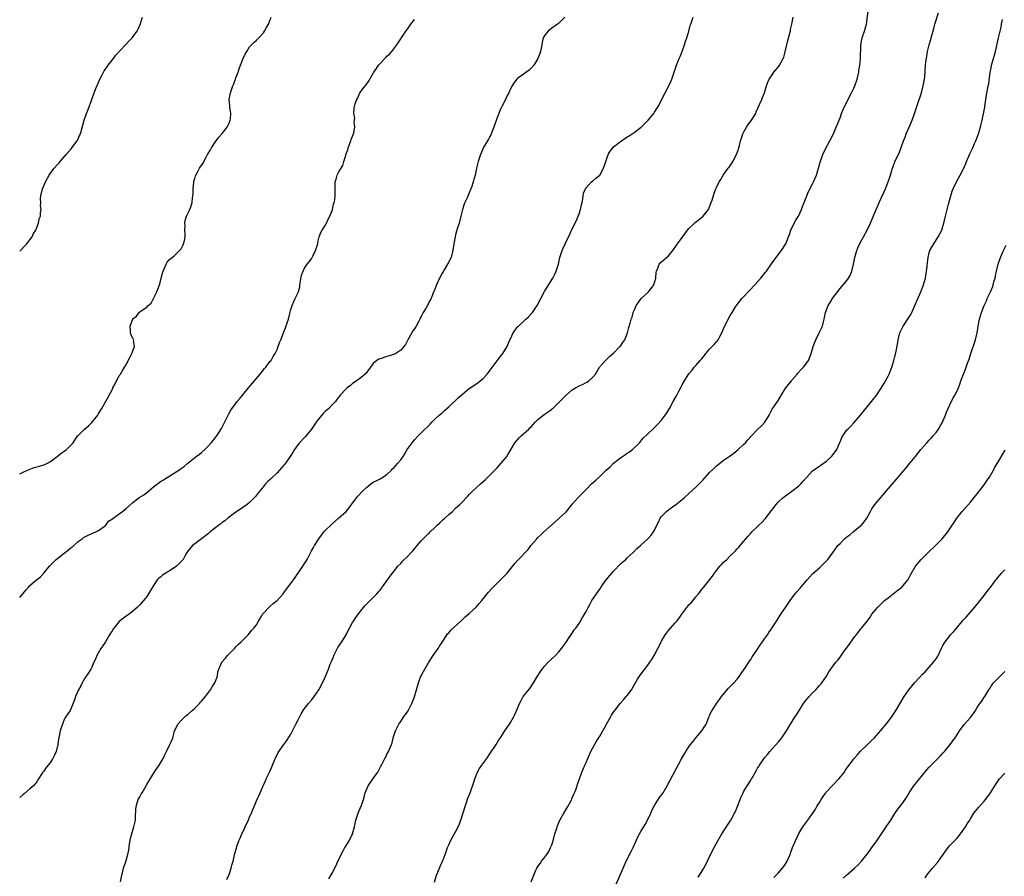
# Model space of a CAD drawing. Units: inches. Extents: x 2547000 to 2550000, y 1554000 to 1557000.
# Drawn here: x 2547000 to 2547287, y 1556363 to 1556612 of the extents above; entities that cross this region are included whole.
import ezdxf

# ---------------------------------------------------------------- set-up
doc = ezdxf.new("R2010")
doc.units = ezdxf.units.IN
doc.header["$MEASUREMENT"] = 0
doc.layers.add('LD25471554_10ft', color=93, linetype='Continuous')

msp = doc.modelspace()

# ---------------------------------------------------------------- linework, layer by layer
at = {"layer": 'LD25471554_10ft'}
for points, elevation in [([(2547000, 1556479.92), (2547001, 1556480.42), (2547002.26, 1556481), (2547002.76, 1556481.24), (2547004.23, 1556481.77), (2547005, 1556482.01), (2547005.81, 1556482.19), (2547007.35, 1556482.65), (2547008.11, 1556483), (2547009, 1556483.52), (2547010.93, 1556485), (2547012.05, 1556485.95), (2547013, 1556486.51), (2547013.66, 1556487), (2547015, 1556488.35), (2547015.55, 1556489), (2547016.89, 1556491), (2547017, 1556491.13), (2547018.9, 1556493), (2547020.04, 1556493.96), (2547021, 1556494.87), (2547022.75, 1556497), (2547023, 1556497.42), (2547023.56, 1556498.44), (2547023.98, 1556499), (2547025, 1556500.92), (2547025.74, 1556502.26), (2547027, 1556504.62), (2547027.17, 1556505), (2547027.8, 1556506.2), (2547029, 1556508.58), (2547029.33, 1556509), (2547029.9, 1556509.9), (2547030.57, 1556511), (2547031, 1556511.73), (2547031.62, 1556513), (2547032.12, 1556513.88), (2547032.69, 1556515), (2547033, 1556515.8), (2547033.43, 1556517), (2547033.19, 1556518.81), (2547033.21, 1556519), (2547033.17, 1556519.17), (2547033, 1556519.35), (2547032.49, 1556520.49), (2547032.32, 1556521), (2547032.33, 1556521.67), (2547032.2, 1556523), (2547032.97, 1556525), (2547033, 1556525.07), (2547034.08, 1556525.92), (2547034.84, 1556527), (2547035, 1556527.17), (2547035.66, 1556527.66), (2547037, 1556528.51), (2547037.47, 1556529), (2547038.29, 1556529.71), (2547039, 1556531.02), (2547039.97, 1556533), (2547040.29, 1556533.71), (2547040.69, 1556535), (2547041, 1556536.13), (2547041.2, 1556537), (2547041.61, 1556538.39), (2547041.76, 1556539), (2547042.4, 1556540.4), (2547042.73, 1556541.27), (2547043, 1556541.62), (2547043.63, 1556542.37), (2547044.45, 1556543), (2547045, 1556543.49), (2547046.8, 1556545.2), (2547047, 1556545.48), (2547047.52, 1556546.48), (2547047.76, 1556547), (2547047.98, 1556547.98), (2547048.24, 1556549), (2547048.18, 1556549.82), (2547048.15, 1556551), (2547048.18, 1556552.18), (2547048.07, 1556553), (2547048.21, 1556553.79), (2547048.61, 1556555), (2547049.57, 1556557), (2547049.99, 1556558.01), (2547050.22, 1556559), (2547050.33, 1556560.33), (2547050.49, 1556561), (2547050.56, 1556561.44), (2547050.56, 1556563), (2547050.73, 1556565), (2547050.77, 1556565.23), (2547051, 1556565.98), (2547051.21, 1556566.79), (2547051.29, 1556567), (2547051.71, 1556567.71), (2547052.41, 1556569), (2547053.47, 1556570.53), (2547053.69, 1556571), (2547054.45, 1556572.45), (2547054.76, 1556573), (2547055.61, 1556574.39), (2547055.93, 1556575), (2547057, 1556576.64), (2547057.98, 1556578.02), (2547059, 1556579.15), (2547060.43, 1556581), (2547060.6, 1556581.4), (2547061, 1556582.15), (2547061.37, 1556583), (2547061.43, 1556583.43), (2547061.51, 1556585), (2547061.23, 1556586.77), (2547061.19, 1556587.19), (2547061.06, 1556589), (2547061.39, 1556591), (2547061.58, 1556591.58), (2547062.09, 1556593), (2547062.37, 1556593.63), (2547062.9, 1556595), (2547063, 1556595.31), (2547063.63, 1556597), (2547063.98, 1556598.02), (2547064.29, 1556599), (2547065, 1556600.82), (2547065.73, 1556602.27), (2547066.13, 1556603), (2547067, 1556604.37), (2547067.58, 1556605), (2547068.28, 1556605.72), (2547069, 1556606.32), (2547069.66, 1556607), (2547071, 1556608.45), (2547071.36, 1556609), (2547071.93, 1556610.07), (2547072.5, 1556611), (2547073, 1556612.22), (2547073.29, 1556613)], 8180), ([(2547000, 1556544.84), (2547000.19, 1556545), (2547001.56, 1556546.44), (2547002.08, 1556547), (2547003, 1556548.09), (2547003.61, 1556549), (2547004.06, 1556549.94), (2547004.75, 1556551), (2547005, 1556551.73), (2547005.47, 1556553), (2547005.71, 1556554.29), (2547006.02, 1556555), (2547006.03, 1556556.03), (2547006.25, 1556557), (2547006.02, 1556558.02), (2547006.15, 1556559), (2547006.09, 1556560.09), (2547006.16, 1556561), (2547006.65, 1556563), (2547007, 1556563.84), (2547007.54, 1556565), (2547008.59, 1556567), (2547009, 1556567.6), (2547010.04, 1556569), (2547011, 1556570.11), (2547011.46, 1556570.54), (2547011.78, 1556571), (2547013, 1556572.29), (2547013.55, 1556573), (2547015, 1556574.68), (2547015.22, 1556575), (2547016.7, 1556577), (2547017, 1556577.57), (2547017.46, 1556578.54), (2547017.71, 1556579), (2547018.41, 1556581.59), (2547018.77, 1556583), (2547019.47, 1556585), (2547019.92, 1556586.08), (2547021, 1556589.05), (2547021.73, 1556591), (2547022.23, 1556592.23), (2547022.64, 1556593.36), (2547023.24, 1556594.76), (2547023.86, 1556595.86), (2547024.63, 1556597.37), (2547025, 1556597.89), (2547025.44, 1556598.56), (2547025.79, 1556599), (2547027.29, 1556601), (2547028.03, 1556601.97), (2547028.95, 1556603), (2547031, 1556605.16), (2547031.87, 1556606.13), (2547032.73, 1556607), (2547033, 1556607.34), (2547034.18, 1556609), (2547034.48, 1556609.52), (2547035.08, 1556610.92), (2547035.77, 1556613)], 8170), ([(2547158.85, 1556613), (2547157, 1556611.22), (2547156.72, 1556611), (2547155, 1556609.84), (2547154.52, 1556609.48), (2547153.96, 1556609), (2547153, 1556607.78), (2547152.56, 1556607), (2547152.24, 1556605.76), (2547152.13, 1556605), (2547151.96, 1556603.96), (2547151.74, 1556603), (2547151.52, 1556602.48), (2547151, 1556600.99), (2547149.76, 1556599), (2547149, 1556598.15), (2547148.42, 1556597.58), (2547145, 1556595.19), (2547144.8, 1556595), (2547144.05, 1556593.95), (2547143.45, 1556593), (2547143, 1556592.16), (2547142.49, 1556591), (2547141.97, 1556589.97), (2547141.51, 1556589), (2547140.52, 1556587), (2547139.99, 1556586.01), (2547139, 1556583.5), (2547138.17, 1556581), (2547137.54, 1556579.54), (2547137.27, 1556578.73), (2547137, 1556578.3), (2547136.55, 1556577.45), (2547136.25, 1556577), (2547135.08, 1556575), (2547135, 1556574.84), (2547134.25, 1556573), (2547133.88, 1556571.88), (2547133.62, 1556571), (2547133.13, 1556569), (2547132.68, 1556567), (2547132.14, 1556565), (2547131.72, 1556563.72), (2547131.47, 1556563), (2547131, 1556561.79), (2547130.34, 1556560.34), (2547129.7, 1556559), (2547129.5, 1556558.5), (2547129.02, 1556557), (2547128.54, 1556555), (2547128.19, 1556553.81), (2547128.02, 1556553), (2547127.59, 1556551.59), (2547127.29, 1556550.71), (2547127, 1556549.61), (2547126.83, 1556549), (2547126.48, 1556547), (2547126.23, 1556545), (2547125.91, 1556543.91), (2547125.68, 1556543), (2547124.66, 1556541), (2547123, 1556538.21), (2547122.34, 1556537), (2547121.42, 1556535), (2547120.76, 1556533.24), (2547120.4, 1556532.4), (2547119.84, 1556531), (2547119.54, 1556530.46), (2547119, 1556529.38), (2547118.51, 1556528.51), (2547117.6, 1556527), (2547117, 1556525.81), (2547116.72, 1556525.28), (2547116.63, 1556525), (2547116.24, 1556524.24), (2547115.55, 1556523), (2547115.31, 1556522.69), (2547115, 1556522.23), (2547114.48, 1556521.52), (2547114.21, 1556521), (2547113.06, 1556519), (2547112.37, 1556517.63), (2547111.89, 1556517), (2547111, 1556515.93), (2547109.56, 1556515), (2547109.19, 1556514.81), (2547107.72, 1556514.28), (2547107, 1556514.11), (2547105, 1556513.49), (2547104.65, 1556513.35), (2547104.05, 1556513), (2547103, 1556512.09), (2547102.17, 1556511), (2547100.85, 1556509.15), (2547100.69, 1556509), (2547099, 1556507.62), (2547098.13, 1556507), (2547097.48, 1556506.52), (2547097, 1556506.23), (2547096.35, 1556505.65), (2547095.41, 1556505), (2547095, 1556504.63), (2547093.51, 1556503), (2547093, 1556502.38), (2547092.43, 1556501.57), (2547091.97, 1556501), (2547091, 1556500), (2547090.07, 1556499), (2547089, 1556498.08), (2547088.46, 1556497.54), (2547088, 1556497), (2547087, 1556495.8), (2547086.41, 1556495), (2547085, 1556492.94), (2547083.23, 1556490.77), (2547083, 1556490.55), (2547081.54, 1556489), (2547081, 1556488.34), (2547080.06, 1556487), (2547079.65, 1556486.35), (2547078.83, 1556485), (2547077.22, 1556482.78), (2547077, 1556482.5), (2547076.31, 1556481.69), (2547075.65, 1556481), (2547075, 1556480.26), (2547073.34, 1556478.66), (2547073, 1556478.28), (2547072.33, 1556477.67), (2547071.63, 1556477), (2547071, 1556476.28), (2547069.54, 1556474.46), (2547069, 1556473.68), (2547068.71, 1556473.29), (2547068.45, 1556473), (2547067, 1556471.54), (2547066.3, 1556471), (2547065, 1556470.17), (2547064.33, 1556469.67), (2547063, 1556468.75), (2547060.68, 1556467), (2547059.78, 1556466.22), (2547059, 1556465.72), (2547058.6, 1556465.4), (2547058, 1556465), (2547055.47, 1556463), (2547055.24, 1556462.76), (2547055, 1556462.58), (2547052.98, 1556461.02), (2547051, 1556459.54), (2547050.34, 1556459), (2547049, 1556457.38), (2547048.73, 1556457), (2547048.31, 1556456.31), (2547047.59, 1556455), (2547047.36, 1556454.64), (2547045.64, 1556453), (2547043.8, 1556451.8), (2547043, 1556451.26), (2547042.58, 1556451), (2547041.64, 1556450.36), (2547041, 1556449.84), (2547040.5, 1556449.5), (2547040.06, 1556449), (2547039, 1556447.41), (2547037.57, 1556445), (2547037, 1556444.16), (2547036.06, 1556443), (2547035, 1556441.79), (2547034.22, 1556441), (2547033, 1556439.89), (2547031.87, 1556439), (2547031, 1556438.44), (2547029, 1556436.86), (2547027.43, 1556435), (2547027.25, 1556434.75), (2547027, 1556434.29), (2547026.49, 1556433.51), (2547026.21, 1556433), (2547025.04, 1556430.96), (2547024.22, 1556429.78), (2547023.66, 1556429), (2547022.5, 1556427), (2547022.07, 1556425.93), (2547021.63, 1556425), (2547021, 1556423.59), (2547020.7, 1556423), (2547020.07, 1556421.93), (2547019, 1556420.34), (2547018.23, 1556419), (2547017.85, 1556418.15), (2547017.1, 1556417), (2547016.22, 1556415), (2547015.96, 1556414.04), (2547015, 1556411.68), (2547014.68, 1556411), (2547014.05, 1556409.95), (2547013.38, 1556409), (2547013, 1556408.37), (2547012.44, 1556407), (2547012.12, 1556405.88), (2547011.83, 1556405), (2547011.42, 1556403), (2547011.33, 1556402.67), (2547011.11, 1556401), (2547010.59, 1556399), (2547010.1, 1556397.9), (2547009.68, 1556397), (2547009, 1556395.94), (2547008.28, 1556395), (2547007.68, 1556394.32), (2547007, 1556393.27), (2547006.87, 1556393.13), (2547006.78, 1556393), (2547006.4, 1556392.4), (2547005.46, 1556391), (2547005, 1556390.2), (2547003.98, 1556389), (2547003, 1556388.11), (2547001.34, 1556386.66), (2547001, 1556386.48), (2547000, 1556385.63)], 8200), ([(2547000, 1556443.86), (2547001.86, 1556446.14), (2547002.63, 1556447), (2547003, 1556447.37), (2547004.85, 1556449), (2547006.04, 1556449.96), (2547007.01, 1556450.99), (2547008.66, 1556453), (2547010.67, 1556455), (2547013, 1556456.8), (2547014.26, 1556457.74), (2547015, 1556458.42), (2547015.36, 1556458.64), (2547015.73, 1556459), (2547017, 1556460.17), (2547018.18, 1556461), (2547018.63, 1556461.37), (2547019.94, 1556462.06), (2547022.18, 1556463), (2547023, 1556463.44), (2547024.62, 1556464.62), (2547025, 1556464.9), (2547025.09, 1556465), (2547025.9, 1556466.1), (2547027, 1556466.77), (2547027.11, 1556466.89), (2547029, 1556468.27), (2547029.96, 1556469), (2547031, 1556469.84), (2547033, 1556471.59), (2547034.82, 1556473), (2547036.17, 1556473.83), (2547037.29, 1556474.71), (2547037.58, 1556475), (2547039, 1556476.15), (2547041, 1556477.67), (2547041.86, 1556478.14), (2547043, 1556478.91), (2547046.37, 1556481), (2547046.75, 1556481.25), (2547047.91, 1556482.09), (2547049, 1556483), (2547051.45, 1556485), (2547052.35, 1556485.65), (2547053, 1556486.15), (2547053.92, 1556487), (2547055, 1556488.08), (2547055.83, 1556489), (2547056.35, 1556489.65), (2547057, 1556490.42), (2547057.45, 1556491), (2547058.84, 1556493.17), (2547059.51, 1556494.49), (2547060.8, 1556497.2), (2547061, 1556497.58), (2547061.55, 1556498.45), (2547063.36, 1556501), (2547064.11, 1556501.89), (2547064.97, 1556503), (2547066.62, 1556505), (2547070.02, 1556509), (2547071.33, 1556510.67), (2547071.69, 1556511), (2547073, 1556512.74), (2547073.23, 1556513), (2547073.82, 1556514.18), (2547074.44, 1556515), (2547075, 1556516.21), (2547075.35, 1556517), (2547075.74, 1556518.26), (2547076.07, 1556519), (2547076.87, 1556521), (2547077, 1556521.28), (2547077.47, 1556522.53), (2547077.9, 1556523.9), (2547078.29, 1556525), (2547078.71, 1556526.71), (2547079, 1556527.83), (2547079.35, 1556529), (2547079.86, 1556530.14), (2547080.29, 1556531), (2547081.21, 1556533), (2547081.59, 1556534.41), (2547081.64, 1556535), (2547082.12, 1556537.88), (2547082.57, 1556539), (2547083, 1556539.91), (2547083.73, 1556541), (2547084.31, 1556541.69), (2547085, 1556542.64), (2547085.22, 1556543), (2547085.41, 1556543.41), (2547086.23, 1556545), (2547086.82, 1556547), (2547087, 1556547.85), (2547087.27, 1556549), (2547087.75, 1556550.25), (2547088.15, 1556551), (2547089, 1556552.32), (2547089.35, 1556553), (2547089.86, 1556554.14), (2547090.36, 1556555), (2547091, 1556556.67), (2547091.15, 1556557), (2547091.47, 1556558.53), (2547091.65, 1556559), (2547091.79, 1556559.78), (2547091.91, 1556561), (2547091.9, 1556563.9), (2547091.94, 1556565), (2547092.19, 1556565.81), (2547092.52, 1556567), (2547093, 1556567.96), (2547094.15, 1556569.85), (2547094.46, 1556571), (2547095, 1556572.75), (2547095.06, 1556573), (2547095.59, 1556574.41), (2547095.71, 1556575), (2547096.47, 1556577), (2547096.6, 1556577.4), (2547097, 1556578.33), (2547097.24, 1556579), (2547097.31, 1556579.31), (2547097.62, 1556581), (2547097.49, 1556582.51), (2547097.61, 1556583.61), (2547097.34, 1556585), (2547097.43, 1556586.57), (2547097.76, 1556587.76), (2547098.18, 1556589), (2547098.5, 1556589.5), (2547099.07, 1556591), (2547100.63, 1556593), (2547100.82, 1556593.18), (2547101.67, 1556594.33), (2547103.19, 1556597), (2547103.96, 1556598.04), (2547104.52, 1556599), (2547105, 1556599.56), (2547106.36, 1556601), (2547106.69, 1556601.31), (2547107, 1556601.64), (2547107.72, 1556602.28), (2547108.38, 1556603), (2547109, 1556603.84), (2547109.9, 1556605), (2547111, 1556606.7), (2547111.11, 1556606.89), (2547111.59, 1556607.59), (2547112.52, 1556609), (2547113, 1556609.54), (2547113.56, 1556610.44), (2547113.96, 1556611), (2547115, 1556612.34)], 8190), ([(2547029.33, 1556361), (2547029.72, 1556363), (2547030.01, 1556364.01), (2547030.22, 1556365), (2547030.9, 1556366.9), (2547031.55, 1556369), (2547031.8, 1556370.2), (2547032.03, 1556372.03), (2547032.31, 1556373.69), (2547032.65, 1556375), (2547033.3, 1556377), (2547033.74, 1556379), (2547033.77, 1556379.77), (2547033.88, 1556382.12), (2547033.95, 1556383), (2547034.56, 1556385), (2547034.72, 1556385.28), (2547035, 1556385.81), (2547035.44, 1556386.56), (2547035.66, 1556387), (2547037, 1556389.34), (2547039, 1556392.62), (2547039.97, 1556394.03), (2547040.59, 1556395), (2547041.77, 1556397), (2547042.19, 1556397.81), (2547042.77, 1556399), (2547043.79, 1556401), (2547044.16, 1556401.84), (2547044.61, 1556403), (2547045, 1556404.54), (2547045.14, 1556405), (2547045.29, 1556405.29), (2547046.09, 1556407), (2547047, 1556408.03), (2547048, 1556409), (2547048.54, 1556409.46), (2547049, 1556409.81), (2547050.26, 1556411), (2547051, 1556411.64), (2547052.35, 1556413), (2547052.64, 1556413.36), (2547053, 1556413.72), (2547054.12, 1556415), (2547055.64, 1556417), (2547056.11, 1556417.89), (2547056.88, 1556419), (2547057.61, 1556421), (2547057.77, 1556422.23), (2547058.03, 1556423), (2547058.87, 1556425), (2547059.87, 1556426.13), (2547060.59, 1556427), (2547061, 1556427.44), (2547062.58, 1556429), (2547063, 1556429.47), (2547063.76, 1556430.24), (2547064.54, 1556431), (2547066.53, 1556433), (2547067, 1556433.46), (2547067.66, 1556434.34), (2547068.26, 1556435), (2547069, 1556435.96), (2547069.58, 1556437), (2547070.49, 1556438.49), (2547070.78, 1556439), (2547071, 1556439.3), (2547072.79, 1556441.21), (2547073, 1556441.34), (2547073.84, 1556442.16), (2547075.03, 1556443), (2547076.8, 1556445), (2547077, 1556445.25), (2547078.25, 1556447), (2547079, 1556448.01), (2547080.25, 1556449.75), (2547082.49, 1556453), (2547082.71, 1556453.29), (2547083, 1556453.81), (2547083.48, 1556454.52), (2547083.71, 1556455), (2547085, 1556457.48), (2547085.56, 1556458.44), (2547085.87, 1556459), (2547087.13, 1556461), (2547087.91, 1556462.09), (2547088.63, 1556463), (2547089, 1556463.4), (2547090.81, 1556465.19), (2547092.91, 1556467), (2547095.1, 1556469), (2547095.96, 1556470.04), (2547096.72, 1556471), (2547097, 1556471.43), (2547098.19, 1556473), (2547098.56, 1556473.44), (2547100.02, 1556475), (2547101, 1556475.94), (2547102.3, 1556477), (2547103, 1556477.51), (2547104.02, 1556477.98), (2547105, 1556478.51), (2547107, 1556479.77), (2547108.34, 1556481), (2547108.65, 1556481.35), (2547109, 1556481.65), (2547109.6, 1556482.4), (2547110.22, 1556483), (2547111, 1556483.97), (2547111.69, 1556485), (2547112.2, 1556485.8), (2547112.9, 1556487), (2547114.3, 1556489), (2547114.62, 1556489.38), (2547115, 1556489.82), (2547116.13, 1556491), (2547117, 1556491.88), (2547119.55, 1556494.45), (2547120.11, 1556495), (2547121, 1556495.82), (2547122.24, 1556497), (2547123, 1556497.64), (2547123.72, 1556498.28), (2547124.45, 1556499), (2547125, 1556499.49), (2547127.85, 1556502.15), (2547129, 1556503.17), (2547131, 1556504.77), (2547132.31, 1556505.69), (2547133, 1556506.12), (2547133.52, 1556506.48), (2547134.2, 1556507), (2547135, 1556507.72), (2547136.18, 1556509), (2547139.98, 1556514.02), (2547140.8, 1556515), (2547142.05, 1556517), (2547142.84, 1556519), (2547143, 1556519.31), (2547143.78, 1556521), (2547144.28, 1556521.72), (2547145.16, 1556522.84), (2547145.31, 1556523), (2547147.48, 1556525), (2547148.26, 1556525.74), (2547149, 1556526.52), (2547149.4, 1556527), (2547150.79, 1556529), (2547151.88, 1556531), (2547152.9, 1556533.1), (2547153.64, 1556534.36), (2547155.32, 1556537), (2547155.89, 1556538.1), (2547156.32, 1556539), (2547156.94, 1556541), (2547157.37, 1556543), (2547157.56, 1556543.56), (2547158.02, 1556545), (2547158.32, 1556545.68), (2547159, 1556547.17), (2547160.25, 1556549.75), (2547161, 1556551.37), (2547162.2, 1556553.8), (2547162.73, 1556555), (2547163, 1556555.71), (2547163.42, 1556557), (2547163.71, 1556558.29), (2547163.83, 1556559), (2547164.06, 1556560.06), (2547164.2, 1556561), (2547164.29, 1556561.71), (2547164.83, 1556563), (2547165, 1556563.33), (2547166.56, 1556565), (2547167, 1556565.33), (2547167.89, 1556566.11), (2547169, 1556567.02), (2547170.13, 1556569), (2547170.64, 1556570.64), (2547170.78, 1556571), (2547171.46, 1556573), (2547172.02, 1556573.98), (2547172.8, 1556575), (2547173, 1556575.2), (2547175, 1556576.83), (2547176.29, 1556577.71), (2547177, 1556578.17), (2547177.53, 1556578.47), (2547179, 1556579.44), (2547181.06, 1556581), (2547183.13, 1556583), (2547184.8, 1556585), (2547185, 1556585.3), (2547185.62, 1556586.38), (2547186, 1556587), (2547187, 1556588.81), (2547187.69, 1556590.31), (2547188.1, 1556591), (2547189.16, 1556593), (2547189.72, 1556594.28), (2547190, 1556595), (2547190.46, 1556596.46), (2547191.27, 1556598.73), (2547191.35, 1556599), (2547192.17, 1556601), (2547192.4, 1556601.6), (2547192.98, 1556603), (2547193.68, 1556605), (2547193.98, 1556606.02), (2547194.37, 1556607), (2547194.99, 1556608.99), (2547195.38, 1556610.62), (2547195.52, 1556611), (2547195.84, 1556611.84), (2547196.24, 1556613)], 8210), ([(2547060.32, 1556361.68), (2547060.92, 1556363), (2547061, 1556363.19), (2547061.61, 1556365), (2547061.83, 1556365.83), (2547062.16, 1556367), (2547062.71, 1556369.29), (2547063.14, 1556370.86), (2547063.27, 1556371.27), (2547063.89, 1556373), (2547064.28, 1556373.72), (2547064.75, 1556375), (2547065, 1556375.52), (2547066.08, 1556377.92), (2547066.62, 1556379), (2547067, 1556379.96), (2547067.5, 1556381), (2547067.89, 1556382.11), (2547068.27, 1556383), (2547069, 1556384.67), (2547070.05, 1556387), (2547070.91, 1556389), (2547071.58, 1556390.42), (2547071.83, 1556391), (2547072.87, 1556393.13), (2547073.49, 1556394.51), (2547074.16, 1556396.16), (2547074.63, 1556397.37), (2547075, 1556398.06), (2547075.31, 1556398.69), (2547076.95, 1556401.05), (2547077.8, 1556402.2), (2547078.34, 1556403), (2547079, 1556404.08), (2547079.47, 1556405), (2547080.01, 1556405.99), (2547080.47, 1556407), (2547081, 1556408.08), (2547081.98, 1556410.02), (2547082.59, 1556411), (2547083, 1556411.56), (2547084.16, 1556413), (2547085, 1556414), (2547085.79, 1556415), (2547087.11, 1556417), (2547088.2, 1556419), (2547089, 1556420.68), (2547089.69, 1556422.31), (2547089.96, 1556423), (2547090.5, 1556424.5), (2547090.71, 1556425), (2547090.81, 1556425.19), (2547091.4, 1556426.6), (2547091.53, 1556427), (2547092.72, 1556429.28), (2547093.84, 1556431), (2547095.09, 1556433), (2547095.75, 1556434.25), (2547096.12, 1556435), (2547097, 1556436.62), (2547097.24, 1556437), (2547097.98, 1556438.02), (2547099, 1556439.48), (2547100.56, 1556441.44), (2547101.53, 1556442.47), (2547102.12, 1556443), (2547103, 1556443.86), (2547104.1, 1556445), (2547104.5, 1556445.5), (2547105, 1556446.03), (2547105.73, 1556447), (2547107.15, 1556449), (2547107.9, 1556450.1), (2547108.65, 1556451), (2547110.2, 1556453), (2547111, 1556453.84), (2547111.52, 1556454.48), (2547113, 1556455.87), (2547114.07, 1556457), (2547114.52, 1556457.48), (2547115.46, 1556458.54), (2547115.81, 1556459), (2547117, 1556460.4), (2547119, 1556462.41), (2547119.32, 1556462.68), (2547119.61, 1556463), (2547121, 1556464.32), (2547121.68, 1556465), (2547122.38, 1556465.62), (2547123, 1556466.24), (2547123.42, 1556466.58), (2547123.85, 1556467), (2547125, 1556468.07), (2547126.11, 1556469), (2547127, 1556469.89), (2547128.28, 1556471), (2547129, 1556471.79), (2547130.17, 1556473), (2547130.56, 1556473.44), (2547131, 1556473.89), (2547131.5, 1556474.5), (2547132.05, 1556475), (2547133, 1556475.81), (2547134.25, 1556477), (2547135.72, 1556478.28), (2547136.42, 1556479), (2547137, 1556479.53), (2547139, 1556481.59), (2547139.67, 1556482.33), (2547140.31, 1556483), (2547141.94, 1556485), (2547144.26, 1556489), (2547145.53, 1556490.47), (2547146.07, 1556491), (2547148.3, 1556493), (2547148.65, 1556493.35), (2547149, 1556493.64), (2547150.23, 1556495), (2547151, 1556495.73), (2547152.78, 1556497.22), (2547153.98, 1556498.02), (2547155, 1556498.79), (2547155.14, 1556498.86), (2547155.3, 1556499), (2547157, 1556500.59), (2547159, 1556502.68), (2547159.17, 1556502.83), (2547159.31, 1556503), (2547161, 1556504.4), (2547161.93, 1556505), (2547163, 1556505.63), (2547163.98, 1556506.02), (2547165, 1556506.57), (2547165.31, 1556506.69), (2547165.8, 1556507), (2547167, 1556508.1), (2547167.73, 1556509), (2547168.89, 1556511), (2547170.66, 1556513), (2547171.87, 1556514.13), (2547173, 1556515.1), (2547174.88, 1556517), (2547175, 1556517.14), (2547175.75, 1556518.25), (2547176.3, 1556519), (2547177.08, 1556521), (2547177.46, 1556522.54), (2547177.82, 1556523.82), (2547178.17, 1556525), (2547178.41, 1556525.59), (2547178.78, 1556527), (2547179, 1556527.54), (2547179.64, 1556529), (2547180.2, 1556529.8), (2547181.08, 1556531), (2547183, 1556532.82), (2547183.17, 1556533), (2547184.01, 1556533.99), (2547184.73, 1556535), (2547185.32, 1556537), (2547185.43, 1556538.57), (2547185.5, 1556539), (2547185.89, 1556539.89), (2547186.28, 1556541), (2547186.6, 1556541.4), (2547187, 1556541.77), (2547187.69, 1556542.31), (2547189, 1556543.45), (2547190.34, 1556545), (2547191.39, 1556546.61), (2547191.69, 1556547), (2547193, 1556548.86), (2547194.6, 1556551), (2547195, 1556551.43), (2547196.63, 1556553), (2547196.83, 1556553.17), (2547199.06, 1556554.94), (2547200.64, 1556557), (2547201, 1556557.73), (2547201.48, 1556559), (2547201.72, 1556559.72), (2547202.31, 1556561.69), (2547202.83, 1556563), (2547203, 1556563.38), (2547203.8, 1556565), (2547204.25, 1556565.74), (2547204.99, 1556567), (2547206.41, 1556569), (2547206.68, 1556569.32), (2547207.48, 1556570.52), (2547207.75, 1556571), (2547208.81, 1556573), (2547209.4, 1556574.6), (2547209.52, 1556575), (2547209.68, 1556575.68), (2547210.04, 1556577), (2547210.26, 1556577.74), (2547210.68, 1556579), (2547211, 1556579.63), (2547211.76, 1556581), (2547212.23, 1556581.77), (2547213, 1556582.68), (2547213.25, 1556583), (2547214.44, 1556585), (2547214.6, 1556585.4), (2547215.58, 1556587.58), (2547216.18, 1556589), (2547216.4, 1556589.6), (2547216.96, 1556591), (2547217.56, 1556593), (2547217.93, 1556594.07), (2547218.39, 1556595), (2547219, 1556595.96), (2547219.73, 1556597), (2547220.3, 1556597.7), (2547221, 1556598.49), (2547221.36, 1556599), (2547221.76, 1556599.76), (2547222.44, 1556601), (2547222.59, 1556601.41), (2547223.07, 1556602.93), (2547223.79, 1556606.21), (2547224.41, 1556608.41), (2547224.53, 1556609), (2547224.58, 1556609.42), (2547225.01, 1556611.01), (2547225.33, 1556613)], 8220), ([(2547090.07, 1556361.93), (2547091, 1556363.56), (2547092.19, 1556365.81), (2547092.71, 1556367), (2547094.1, 1556369.9), (2547094.75, 1556371), (2547095, 1556371.46), (2547095.98, 1556373), (2547096.96, 1556375), (2547097.53, 1556377), (2547097.97, 1556379), (2547098.62, 1556381), (2547099.34, 1556382.66), (2547099.46, 1556383), (2547099.65, 1556383.65), (2547100.13, 1556385), (2547100.34, 1556385.66), (2547100.66, 1556387), (2547101.53, 1556389), (2547103, 1556391.17), (2547104.36, 1556393), (2547105, 1556394.32), (2547105.24, 1556394.76), (2547105.41, 1556395), (2547106.42, 1556397), (2547106.63, 1556397.37), (2547107, 1556398.21), (2547107.42, 1556399), (2547107.71, 1556399.71), (2547108.29, 1556401), (2547108.48, 1556401.52), (2547108.85, 1556403), (2547109.45, 1556405), (2547110.44, 1556407), (2547111, 1556407.75), (2547111.85, 1556409), (2547113.15, 1556410.85), (2547114.26, 1556413), (2547115.03, 1556414.97), (2547116.15, 1556419), (2547116.92, 1556421), (2547118.01, 1556423), (2547119.18, 1556425), (2547120.48, 1556427), (2547121.91, 1556429), (2547122.34, 1556429.66), (2547123.17, 1556431), (2547124.45, 1556433), (2547124.69, 1556433.31), (2547125, 1556433.62), (2547125.64, 1556434.36), (2547128.55, 1556437), (2547129.78, 1556438.22), (2547131, 1556439.22), (2547133, 1556441.04), (2547133.9, 1556442.1), (2547134.62, 1556443), (2547136.2, 1556445), (2547136.56, 1556445.44), (2547137.53, 1556446.47), (2547140.13, 1556449), (2547141.53, 1556450.47), (2547141.99, 1556451), (2547144.23, 1556453.77), (2547145, 1556454.64), (2547145.36, 1556455), (2547148.11, 1556457.89), (2547148.94, 1556459), (2547150.66, 1556461), (2547151, 1556461.34), (2547151.86, 1556462.14), (2547152.7, 1556463), (2547156.06, 1556465.94), (2547157.22, 1556467), (2547159, 1556468.68), (2547159.31, 1556469), (2547160.1, 1556469.9), (2547161, 1556471.07), (2547162.74, 1556473), (2547163.84, 1556474.16), (2547164.61, 1556475), (2547165, 1556475.41), (2547166.59, 1556477), (2547167.88, 1556478.12), (2547169, 1556479.17), (2547170.88, 1556481), (2547172, 1556482), (2547172.99, 1556483), (2547175, 1556484.61), (2547176.47, 1556485.53), (2547177, 1556485.94), (2547177.68, 1556486.32), (2547178.52, 1556487), (2547180.6, 1556489), (2547181.69, 1556490.31), (2547184.48, 1556493), (2547184.77, 1556493.23), (2547185.77, 1556494.23), (2547187, 1556495.55), (2547188.1, 1556497), (2547188.47, 1556497.53), (2547189, 1556498.45), (2547189.28, 1556499), (2547190.39, 1556501), (2547191.36, 1556502.64), (2547192.07, 1556504.07), (2547192.73, 1556505.27), (2547193, 1556505.89), (2547193.71, 1556507), (2547194.77, 1556508.77), (2547195, 1556509.12), (2547195.89, 1556510.11), (2547196.5, 1556511), (2547197, 1556511.5), (2547198.3, 1556513), (2547198.64, 1556513.36), (2547199, 1556513.82), (2547199.53, 1556514.47), (2547199.92, 1556515), (2547201, 1556516.25), (2547202.35, 1556517.65), (2547203, 1556518.43), (2547203.28, 1556518.72), (2547203.47, 1556519), (2547203.95, 1556519.95), (2547204.53, 1556521), (2547205.28, 1556522.72), (2547207, 1556526.06), (2547207.37, 1556526.63), (2547207.58, 1556527), (2547208.59, 1556528.59), (2547208.87, 1556529), (2547210.43, 1556531), (2547211, 1556531.65), (2547212.66, 1556533.34), (2547214.23, 1556535), (2547215, 1556535.88), (2547215.95, 1556537), (2547217.29, 1556538.71), (2547217.54, 1556539), (2547219, 1556541.1), (2547219.81, 1556542.19), (2547220.39, 1556543), (2547222.39, 1556545.61), (2547223.16, 1556546.84), (2547223.25, 1556547), (2547224.04, 1556549), (2547224.27, 1556549.73), (2547224.71, 1556551), (2547225.67, 1556553), (2547226.16, 1556553.84), (2547226.87, 1556555), (2547227, 1556555.25), (2547227.82, 1556557), (2547228.1, 1556557.9), (2547228.59, 1556559), (2547229.33, 1556561), (2547229.81, 1556562.19), (2547231, 1556564.45), (2547231.27, 1556565), (2547232.11, 1556567), (2547232.7, 1556569), (2547233.18, 1556570.82), (2547233.98, 1556573), (2547235, 1556575.06), (2547236.07, 1556577), (2547237.1, 1556579), (2547237.93, 1556581), (2547238.55, 1556582.55), (2547238.71, 1556583), (2547239, 1556583.7), (2547239.44, 1556585), (2547239.9, 1556586.1), (2547240.3, 1556587), (2547241, 1556588.26), (2547241.89, 1556590.11), (2547242.38, 1556591), (2547243, 1556592.3), (2547243.3, 1556593), (2547243.96, 1556595), (2547244.44, 1556597), (2547244.51, 1556597.49), (2547244.79, 1556599), (2547245.01, 1556601), (2547245.08, 1556605), (2547245.47, 1556607), (2547246.16, 1556609), (2547246.35, 1556609.65), (2547246.7, 1556611), (2547247.18, 1556614.82)], 8230), ([(2547120.89, 1556360.89), (2547121.46, 1556363), (2547121.8, 1556363.8), (2547122.47, 1556365.53), (2547123.22, 1556367), (2547123.39, 1556367.39), (2547124.01, 1556369), (2547124.22, 1556369.78), (2547124.67, 1556371), (2547125, 1556371.82), (2547125.51, 1556373), (2547127, 1556375.55), (2547127.74, 1556377), (2547128.12, 1556377.88), (2547128.54, 1556379), (2547129.75, 1556383), (2547130.18, 1556384.18), (2547130.61, 1556385.39), (2547131.27, 1556387), (2547132.24, 1556389.76), (2547132.6, 1556391), (2547133, 1556392.04), (2547133.41, 1556393), (2547133.98, 1556394.02), (2547134.65, 1556395), (2547136.1, 1556397), (2547137, 1556398.29), (2547138.78, 1556401), (2547139.61, 1556402.39), (2547140.05, 1556403), (2547141, 1556404.47), (2547142.25, 1556406.25), (2547142.74, 1556407), (2547143, 1556407.43), (2547143.87, 1556409), (2547144.24, 1556409.76), (2547145, 1556411.51), (2547145.61, 1556413), (2547146.12, 1556413.88), (2547146.73, 1556415), (2547148.59, 1556417.41), (2547149.74, 1556419), (2547150.9, 1556421), (2547151.71, 1556422.29), (2547152.19, 1556423), (2547153, 1556423.95), (2547153.93, 1556425), (2547156.09, 1556427), (2547157, 1556427.98), (2547157.86, 1556429), (2547159, 1556430.62), (2547159.14, 1556430.85), (2547159.27, 1556431), (2547159.94, 1556431.94), (2547160.79, 1556433.21), (2547161, 1556433.47), (2547161.57, 1556434.43), (2547162.03, 1556435), (2547163, 1556436.34), (2547163.41, 1556437), (2547163.97, 1556438.03), (2547165, 1556439.84), (2547165.59, 1556441), (2547166.11, 1556441.89), (2547166.74, 1556443), (2547168.05, 1556445), (2547169, 1556446.36), (2547169.28, 1556446.72), (2547169.46, 1556447), (2547170.91, 1556449), (2547172.5, 1556451), (2547173, 1556451.6), (2547175, 1556453.66), (2547175.69, 1556454.31), (2547176.57, 1556455), (2547177, 1556455.42), (2547178.74, 1556457), (2547179.84, 1556458.16), (2547180.88, 1556459), (2547183, 1556460.95), (2547183.98, 1556462.02), (2547184.66, 1556463), (2547185, 1556463.55), (2547185.66, 1556465), (2547186.12, 1556465.88), (2547186.65, 1556467), (2547187, 1556467.48), (2547188.48, 1556469), (2547189, 1556469.45), (2547190.58, 1556470.58), (2547191.08, 1556470.92), (2547193, 1556472.45), (2547193.66, 1556473), (2547195, 1556474.17), (2547197, 1556476.02), (2547197.93, 1556477), (2547199, 1556478.09), (2547201, 1556480.28), (2547202.37, 1556481.63), (2547203, 1556482.22), (2547203.41, 1556482.59), (2547205, 1556483.84), (2547206.66, 1556485), (2547208.02, 1556485.98), (2547209.3, 1556487), (2547211, 1556488.57), (2547211.42, 1556489), (2547212.17, 1556489.83), (2547213.11, 1556490.89), (2547215, 1556492.84), (2547216.1, 1556493.9), (2547217.08, 1556495), (2547218.35, 1556497), (2547219.26, 1556498.74), (2547220.76, 1556501), (2547220.87, 1556501.13), (2547221.97, 1556503), (2547223, 1556504.66), (2547223.19, 1556505), (2547224.82, 1556507), (2547225, 1556507.2), (2547226.54, 1556509), (2547226.73, 1556509.27), (2547227.66, 1556510.34), (2547228.37, 1556511), (2547229, 1556511.87), (2547229.86, 1556513), (2547230.62, 1556515), (2547231.2, 1556517), (2547231.7, 1556518.3), (2547231.92, 1556519), (2547232.81, 1556520.81), (2547233.65, 1556522.35), (2547233.92, 1556523), (2547234.2, 1556524.2), (2547234.43, 1556525), (2547234.74, 1556527), (2547235.53, 1556529), (2547236.14, 1556529.86), (2547236.8, 1556531), (2547237, 1556531.3), (2547239, 1556534), (2547239.93, 1556535), (2547241, 1556536.26), (2547241.52, 1556537), (2547242.05, 1556537.95), (2547242.42, 1556539), (2547242.9, 1556541), (2547243.32, 1556543), (2547243.94, 1556545), (2547244.24, 1556545.76), (2547245, 1556547.45), (2547245.8, 1556549), (2547246.9, 1556551), (2547247.88, 1556553), (2547249, 1556555.59), (2547249.98, 1556558.02), (2547250.4, 1556559), (2547252.25, 1556563), (2547253.08, 1556565), (2547253.76, 1556567), (2547254.04, 1556568.04), (2547254.34, 1556569), (2547254.53, 1556569.47), (2547255, 1556570.89), (2547256.3, 1556573.7), (2547257.49, 1556577), (2547257.94, 1556578.06), (2547258.3, 1556579), (2547259.16, 1556581), (2547259.98, 1556583), (2547260.72, 1556585), (2547261.61, 1556587.61), (2547262.7, 1556591), (2547263.25, 1556593), (2547263.49, 1556594.51), (2547263.6, 1556595), (2547263.68, 1556595.68), (2547263.92, 1556599), (2547264.01, 1556600.01), (2547264.16, 1556601), (2547264.33, 1556601.67), (2547264.52, 1556603), (2547264.97, 1556604.97), (2547265.44, 1556606.56), (2547265.55, 1556607), (2547266.29, 1556609.71), (2547266.67, 1556611), (2547267.71, 1556614.29)], 8240), ([(2547149.01, 1556361), (2547149.75, 1556363), (2547150.42, 1556364.42), (2547150.67, 1556365), (2547151, 1556365.53), (2547151.61, 1556366.39), (2547152.06, 1556367), (2547153, 1556368.17), (2547153.59, 1556369), (2547154.14, 1556369.86), (2547154.69, 1556371), (2547155, 1556371.8), (2547155.41, 1556373), (2547155.96, 1556375), (2547156.4, 1556376.4), (2547156.67, 1556377.33), (2547157.4, 1556379), (2547158.49, 1556381), (2547159.66, 1556383), (2547160.53, 1556384.53), (2547160.77, 1556385), (2547160.83, 1556385.17), (2547161, 1556385.49), (2547161.42, 1556386.58), (2547161.65, 1556387), (2547162.12, 1556388.12), (2547162.39, 1556389), (2547162.51, 1556389.49), (2547163, 1556390.72), (2547163.8, 1556393), (2547164.18, 1556393.82), (2547164.61, 1556395), (2547165, 1556395.84), (2547165.49, 1556397), (2547166.42, 1556399), (2547167, 1556400.12), (2547168.03, 1556401.97), (2547169, 1556403.5), (2547170.26, 1556405.74), (2547171, 1556406.97), (2547172.11, 1556409), (2547172.44, 1556409.56), (2547173.22, 1556410.78), (2547173.37, 1556411), (2547174.93, 1556413), (2547175.89, 1556414.11), (2547176.72, 1556415), (2547177, 1556415.34), (2547178.26, 1556417), (2547179.25, 1556418.75), (2547180.04, 1556420.04), (2547180.73, 1556421.27), (2547183, 1556424.15), (2547183.62, 1556425), (2547184.15, 1556425.85), (2547184.83, 1556427), (2547185.89, 1556429), (2547186.3, 1556429.7), (2547186.91, 1556431), (2547187, 1556431.15), (2547188.08, 1556433), (2547188.47, 1556433.53), (2547189, 1556434.3), (2547189.57, 1556435), (2547191, 1556436.5), (2547191.43, 1556437), (2547192.18, 1556437.82), (2547192.94, 1556439), (2547194.42, 1556441), (2547195, 1556441.71), (2547195.62, 1556442.38), (2547197, 1556444.1), (2547197.76, 1556445), (2547199, 1556446.6), (2547199.19, 1556446.81), (2547201.88, 1556450.12), (2547202.43, 1556451), (2547203, 1556451.76), (2547204.03, 1556453), (2547204.51, 1556453.49), (2547205, 1556454.05), (2547205.98, 1556455), (2547207, 1556456.03), (2547208.51, 1556457.49), (2547209, 1556458.05), (2547209.48, 1556458.52), (2547209.9, 1556459), (2547211, 1556460.32), (2547211.55, 1556461), (2547212.24, 1556461.76), (2547213, 1556462.67), (2547213.3, 1556463), (2547215, 1556464.61), (2547215.38, 1556465), (2547216.23, 1556465.77), (2547217.15, 1556466.85), (2547219, 1556469.21), (2547219.81, 1556470.19), (2547220.43, 1556471), (2547221, 1556471.67), (2547222.41, 1556473), (2547222.74, 1556473.26), (2547223.85, 1556474.15), (2547225, 1556474.91), (2547227, 1556476.48), (2547227.56, 1556477), (2547228.25, 1556477.75), (2547229.31, 1556479), (2547231, 1556480.79), (2547231.26, 1556481), (2547232.28, 1556481.72), (2547233, 1556482.14), (2547233.49, 1556482.51), (2547234.23, 1556483), (2547235, 1556483.55), (2547236.54, 1556485), (2547237, 1556485.57), (2547238.07, 1556487), (2547238.87, 1556488.87), (2547239, 1556489.22), (2547239.52, 1556490.48), (2547239.79, 1556491), (2547241, 1556492.71), (2547241.24, 1556493), (2547242.2, 1556493.8), (2547243, 1556494.78), (2547245, 1556496.99), (2547248.18, 1556501), (2547249.72, 1556503), (2547251, 1556504.94), (2547251.8, 1556506.2), (2547252.22, 1556507), (2547253, 1556508.43), (2547253.29, 1556509), (2547254.13, 1556511), (2547254.73, 1556513), (2547255, 1556514.17), (2547255.17, 1556514.83), (2547255.24, 1556515.24), (2547255.83, 1556518.17), (2547255.94, 1556519), (2547256.45, 1556521), (2547256.61, 1556521.39), (2547257, 1556522.24), (2547257.42, 1556523), (2547258.83, 1556525.17), (2547259.59, 1556526.41), (2547259.9, 1556527), (2547260.84, 1556529), (2547261.46, 1556530.54), (2547262.27, 1556532.27), (2547262.58, 1556533), (2547263.26, 1556534.74), (2547263.37, 1556535), (2547263.89, 1556537), (2547264.22, 1556539), (2547264.35, 1556540.35), (2547264.5, 1556541.5), (2547264.66, 1556543), (2547265, 1556544.32), (2547265.2, 1556545), (2547265.83, 1556546.17), (2547266.29, 1556547), (2547267.61, 1556549), (2547268.1, 1556549.9), (2547268.63, 1556551), (2547269, 1556552.04), (2547269.29, 1556553), (2547269.76, 1556555), (2547270.2, 1556557), (2547270.58, 1556558.58), (2547271.25, 1556561), (2547271.68, 1556562.32), (2547271.94, 1556563), (2547272.91, 1556565.09), (2547274.03, 1556567), (2547275, 1556568.82), (2547275.64, 1556570.36), (2547275.88, 1556571), (2547276.55, 1556572.55), (2547276.8, 1556573.2), (2547277.69, 1556575), (2547278.23, 1556576.23), (2547278.55, 1556577), (2547279.31, 1556579), (2547279.96, 1556581), (2547280.15, 1556581.85), (2547280.45, 1556583), (2547280.82, 1556584.82), (2547281.15, 1556586.85), (2547281.19, 1556587), (2547281.47, 1556589), (2547281.71, 1556590.29), (2547281.79, 1556591), (2547281.95, 1556591.95), (2547282.19, 1556593), (2547282.33, 1556593.67), (2547282.76, 1556597), (2547283, 1556598.19), (2547283.17, 1556599), (2547284.01, 1556601.99), (2547284.26, 1556603), (2547285.13, 1556607), (2547285.92, 1556610.08), (2547286.1, 1556611), (2547286.33, 1556612.33)], 8250), ([(2547172.5, 1556357.5), (2547174.97, 1556363), (2547175.81, 1556365), (2547176.69, 1556367), (2547178.19, 1556369.81), (2547178.76, 1556371), (2547179.59, 1556373), (2547180.03, 1556373.97), (2547180.56, 1556375), (2547181, 1556375.68), (2547182.27, 1556377.73), (2547182.96, 1556379), (2547183.87, 1556381), (2547184.21, 1556381.79), (2547185, 1556383.29), (2547186.43, 1556385.57), (2547187.43, 1556387), (2547188.66, 1556389), (2547192.86, 1556396.86), (2547193.72, 1556398.28), (2547194.13, 1556399), (2547195, 1556400.33), (2547195.47, 1556401), (2547196.15, 1556401.85), (2547197, 1556402.95), (2547198.73, 1556405), (2547199.65, 1556406.35), (2547199.96, 1556407), (2547200.8, 1556409), (2547200.85, 1556409.15), (2547201, 1556409.46), (2547201.45, 1556410.55), (2547201.71, 1556411), (2547203.04, 1556413), (2547203.85, 1556414.15), (2547204.5, 1556415), (2547206.54, 1556417.46), (2547208.06, 1556419), (2547209, 1556420.08), (2547209.74, 1556421), (2547210.24, 1556421.76), (2547211, 1556422.81), (2547211.38, 1556423.38), (2547212.64, 1556425.36), (2547213, 1556425.8), (2547213.44, 1556426.56), (2547213.74, 1556427), (2547215, 1556428.81), (2547215.83, 1556430.17), (2547216.46, 1556431), (2547217, 1556431.88), (2547217.86, 1556433), (2547218.28, 1556433.72), (2547219, 1556434.78), (2547219.17, 1556435), (2547220.7, 1556437.3), (2547221.8, 1556439), (2547223.14, 1556441), (2547224.51, 1556443), (2547225, 1556443.66), (2547225.96, 1556445), (2547226.46, 1556445.54), (2547227.37, 1556446.63), (2547227.64, 1556447), (2547229, 1556448.51), (2547229.39, 1556449), (2547231, 1556450.78), (2547231.11, 1556450.89), (2547233, 1556452.56), (2547233.56, 1556453), (2547235.27, 1556454.73), (2547235.49, 1556455), (2547237, 1556457.12), (2547238.41, 1556459), (2547239, 1556459.66), (2547240.34, 1556461), (2547241, 1556461.57), (2547241.82, 1556462.18), (2547242.81, 1556463), (2547245, 1556464.75), (2547245.26, 1556465), (2547246.06, 1556465.94), (2547246.83, 1556467), (2547247.9, 1556469), (2547248.31, 1556469.69), (2547249.19, 1556471), (2547251, 1556473.17), (2547251.82, 1556474.19), (2547254.28, 1556477), (2547255.56, 1556478.44), (2547257, 1556480.18), (2547258.31, 1556481.69), (2547259, 1556482.59), (2547259.38, 1556483), (2547260.99, 1556485.01), (2547262.54, 1556487), (2547264.29, 1556489), (2547265, 1556489.71), (2547265.62, 1556490.38), (2547266.13, 1556491), (2547267, 1556491.99), (2547267.72, 1556493), (2547268.22, 1556493.78), (2547268.87, 1556495), (2547269, 1556495.28), (2547269.71, 1556497), (2547270.05, 1556497.95), (2547271, 1556500.05), (2547271.96, 1556502.04), (2547272.53, 1556503), (2547273.52, 1556505), (2547273.89, 1556506.11), (2547274.25, 1556507), (2547274.98, 1556509), (2547275.59, 1556510.41), (2547275.8, 1556511), (2547276.18, 1556512.18), (2547276.62, 1556513.38), (2547277.08, 1556515), (2547278.45, 1556519), (2547278.92, 1556521), (2547279.22, 1556523), (2547279.6, 1556525), (2547280.2, 1556527), (2547280.98, 1556529), (2547281.64, 1556530.36), (2547281.92, 1556531), (2547282.86, 1556533), (2547283.48, 1556534.52), (2547283.64, 1556535), (2547283.86, 1556535.86), (2547284.19, 1556537), (2547284.35, 1556537.65), (2547284.62, 1556539), (2547285.09, 1556541), (2547285.74, 1556543), (2547286.59, 1556545), (2547287.37, 1556546.63)], 8260), ([(2547197.64, 1556362.36), (2547199, 1556364.47), (2547199.3, 1556365), (2547199.89, 1556366.11), (2547201.28, 1556369), (2547202.3, 1556371), (2547203.42, 1556373), (2547204.61, 1556375), (2547207.16, 1556379), (2547208.27, 1556381), (2547208.51, 1556381.49), (2547209.87, 1556385), (2547210.25, 1556385.75), (2547210.74, 1556387), (2547211, 1556387.47), (2547211.96, 1556389), (2547212.38, 1556389.62), (2547213, 1556390.69), (2547213.21, 1556391), (2547213.46, 1556391.46), (2547214.6, 1556393.4), (2547215, 1556394.15), (2547215.34, 1556394.66), (2547215.52, 1556395), (2547217, 1556397.14), (2547217.85, 1556398.15), (2547218.54, 1556399), (2547221, 1556401.76), (2547221.57, 1556402.43), (2547222.01, 1556403), (2547223, 1556404.42), (2547223.38, 1556405), (2547224.59, 1556407), (2547225.83, 1556409), (2547226.3, 1556409.7), (2547227.27, 1556411.27), (2547228.37, 1556413), (2547228.63, 1556413.37), (2547229, 1556413.85), (2547229.99, 1556415), (2547231, 1556416.07), (2547231.96, 1556417), (2547232.45, 1556417.55), (2547233, 1556418.2), (2547233.38, 1556418.62), (2547233.68, 1556419), (2547235.04, 1556421), (2547235.79, 1556422.21), (2547237, 1556423.99), (2547237.76, 1556425), (2547238.35, 1556425.65), (2547239, 1556426.47), (2547240.24, 1556428.24), (2547241.72, 1556430.28), (2547243, 1556432.1), (2547244.28, 1556433.72), (2547245, 1556434.68), (2547245.29, 1556435), (2547247, 1556437.12), (2547247.83, 1556438.17), (2547248.31, 1556439), (2547249.97, 1556441), (2547250.49, 1556441.51), (2547251, 1556442.08), (2547252.01, 1556443), (2547253, 1556443.84), (2547255, 1556445.32), (2547255.91, 1556446.09), (2547257, 1556446.89), (2547257.12, 1556447), (2547258.77, 1556449), (2547258.86, 1556449.14), (2547259.55, 1556450.45), (2547261, 1556453.03), (2547262.63, 1556455), (2547264.66, 1556457), (2547266.79, 1556459), (2547268.76, 1556461), (2547270.38, 1556463), (2547271, 1556463.95), (2547271.72, 1556465), (2547272.22, 1556465.78), (2547273.04, 1556467), (2547274.64, 1556469), (2547277, 1556471.63), (2547278.1, 1556473), (2547279, 1556474.06), (2547279.39, 1556474.61), (2547279.66, 1556475), (2547281, 1556476.7), (2547281.21, 1556477), (2547281.9, 1556478.1), (2547282.57, 1556479), (2547283.71, 1556481), (2547284.14, 1556481.86), (2547285, 1556483.26), (2547287.15, 1556486.85)], 8270), ([(2547219.76, 1556362.24), (2547221, 1556363.51), (2547222.28, 1556365), (2547223, 1556366.05), (2547223.6, 1556367), (2547224.45, 1556369), (2547224.61, 1556369.39), (2547225.16, 1556371), (2547226.01, 1556373), (2547227, 1556375.13), (2547228.13, 1556377), (2547229, 1556378.22), (2547229.36, 1556378.64), (2547229.6, 1556379), (2547231, 1556380.9), (2547231.83, 1556382.17), (2547232.27, 1556383), (2547233, 1556384.18), (2547233.48, 1556385), (2547234.08, 1556385.92), (2547234.86, 1556387), (2547235, 1556387.16), (2547236.86, 1556389.14), (2547238.67, 1556391), (2547240.27, 1556393), (2547240.54, 1556393.46), (2547241, 1556394.15), (2547241.65, 1556395), (2547243, 1556396.84), (2547243.14, 1556397), (2547244.02, 1556397.98), (2547244.91, 1556399), (2547246.97, 1556401), (2547248.02, 1556401.98), (2547249.03, 1556402.97), (2547250.79, 1556405), (2547252.42, 1556407), (2547253.97, 1556409), (2547255.2, 1556410.8), (2547257.66, 1556415), (2547259.06, 1556417), (2547259.95, 1556418.05), (2547260.71, 1556419), (2547261, 1556419.33), (2547263, 1556421.5), (2547263.78, 1556422.22), (2547265, 1556423.55), (2547266.28, 1556425), (2547266.58, 1556425.42), (2547267, 1556426.05), (2547267.37, 1556426.63), (2547267.57, 1556427), (2547268.69, 1556429.31), (2547269, 1556429.89), (2547269.68, 1556431), (2547271, 1556432.73), (2547271.22, 1556433), (2547272.09, 1556433.91), (2547273, 1556435.08), (2547275, 1556437.37), (2547275.8, 1556438.2), (2547277, 1556439.57), (2547278.21, 1556441), (2547278.58, 1556441.42), (2547279.49, 1556442.51), (2547279.87, 1556443), (2547281, 1556444.43), (2547282.11, 1556445.89), (2547283, 1556447.13), (2547284.41, 1556449), (2547284.65, 1556449.35), (2547285.58, 1556450.42), (2547286.1, 1556451), (2547287, 1556451.91)], 8280), ([(2547239.94, 1556362.06), (2547240.88, 1556363), (2547243.2, 1556365), (2547244.15, 1556365.85), (2547245.22, 1556367), (2547246.83, 1556369), (2547247.78, 1556370.22), (2547248.31, 1556371), (2547249, 1556371.87), (2547249.73, 1556373), (2547252.65, 1556377.35), (2547253.84, 1556379), (2547255, 1556380.92), (2547255.82, 1556382.18), (2547257, 1556383.7), (2547257.94, 1556385), (2547258.36, 1556385.64), (2547259.18, 1556387), (2547260.55, 1556389), (2547263, 1556392.08), (2547264.31, 1556393.69), (2547265, 1556394.45), (2547267, 1556396.47), (2547267.55, 1556397), (2547268.24, 1556397.76), (2547269, 1556398.54), (2547269.42, 1556399), (2547271.08, 1556401), (2547271.85, 1556402.15), (2547272.51, 1556403), (2547273, 1556403.79), (2547273.8, 1556405), (2547275.15, 1556406.85), (2547277, 1556408.96), (2547277.91, 1556410.09), (2547278.46, 1556411), (2547279, 1556411.79), (2547279.78, 1556413), (2547280.31, 1556413.69), (2547281, 1556414.8), (2547281.15, 1556415), (2547282.39, 1556417), (2547282.61, 1556417.39), (2547283, 1556418.03), (2547283.41, 1556418.59), (2547283.76, 1556419), (2547285, 1556420.24), (2547285.68, 1556421), (2547287, 1556422.35)], 8290), ([(2547263.8, 1556362.2), (2547264.28, 1556363), (2547265, 1556363.84), (2547265.94, 1556365), (2547267.37, 1556366.63), (2547267.65, 1556367), (2547269.05, 1556369), (2547270.5, 1556371), (2547271, 1556371.57), (2547272.39, 1556373), (2547273, 1556373.67), (2547274.11, 1556375), (2547275.56, 1556377), (2547276.04, 1556377.96), (2547276.78, 1556379), (2547277, 1556379.41), (2547277.95, 1556381), (2547279.31, 1556382.69), (2547281, 1556384.51), (2547281.38, 1556385), (2547282.11, 1556385.89), (2547282.81, 1556387), (2547283, 1556387.26), (2547284.1, 1556389), (2547284.46, 1556389.54), (2547285.49, 1556391), (2547287, 1556392.73)], 8300)]:
    msp.add_lwpolyline(points, dxfattribs=dict(at, elevation=elevation))

doc.saveas('drawing.dxf')
